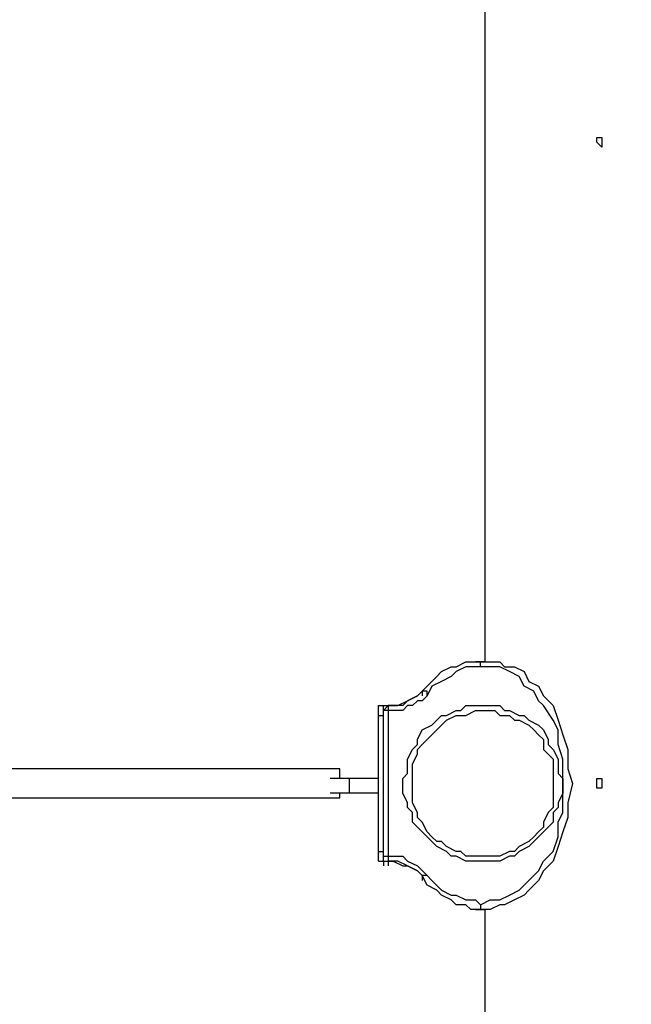
# Model space of a CAD drawing. Units: millimetres. Extents: x 512 to 8084, y 513 to 12534.
# Drawn here: x 3898 to 4218, y 5636 to 6151 of the extents above; entities that cross this region are included whole.
import ezdxf

# ---------------------------------------------------------------- set-up
doc = ezdxf.new("R2010")
doc.units = ezdxf.units.MM
doc.layers.add('Dimensions', color=7, linetype='Continuous')
doc.layers.add('Warstwa 1', color=7, linetype='Continuous')
doc.styles.get("Standard").update_dxf_attribs({"font": 'arial.ttf'})
doc.dimstyles.new('Leikkiset keinu', dxfattribs={"dimtxt": 150, "dimasz": 2.5, "dimexe": 0.06, "dimexo": 0.625, "dimtad": 0, "dimtih": 1, "dimtoh": 1, "dimdec": 0, "dimtxsty": 'Standard', "dimcen": 2.5, "dimadec": 0, "dimazin": 0, "dimtfac": 1, "dimtmove": 0, "dimatfit": 3, "dimfxl": 1, "dimarcsym": 0})

# ---------------------------------------------------------------- blocks, each defined once
blk = doc.blocks.new('*D2')
at = {"layer": 'Defpoints', "color": 0}
for p in [(4007.28, 10859.95), (4470.9, 512.92), (7799.67, 512.92)]:
    blk.add_point(p, dxfattribs=at)
at = {"layer": 'Dimensions', "color": 0, "lineweight": -2}
for p, q in [((4007.91, 10859.95), (7799.73, 10859.95)), ((7799.67, 10857.45), (7799.67, 5763.64)), ((7799.67, 515.42), (7799.67, 5609.24)), ((4471.53, 512.92), (7799.73, 512.92))]:
    blk.add_line(p, q, dxfattribs=at)
at = {"layer": 'Dimensions', "color": 0}
for points in [[(7800.09, 10857.45), (7799.25, 10857.45), (7799.67, 10859.95)], [(7799.25, 515.42), (7800.09, 515.42), (7799.67, 512.92)]]:
    blk.add_solid(points, dxfattribs=at)
at = {"layer": 'Dimensions', "color": 0, "insert": (7799.67, 5686.44), "char_height": 150, "attachment_point": 5}
blk.add_mtext('10347', dxfattribs=at)
blk = doc.blocks.new('*D4')
at = {"layer": 'Defpoints', "color": 0}
for p in [(4007.28, 8860.66), (4560.17, 2011.76), (7057.43, 2011.76)]:
    blk.add_point(p, dxfattribs=at)
at = {"layer": 'Dimensions', "color": 0, "lineweight": -2}
for p, q in [((4007.91, 8860.66), (7057.49, 8860.66)), ((7057.43, 8858.16), (7057.43, 5513.41)), ((7057.43, 2014.26), (7057.43, 5359.01)), ((4560.79, 2011.76), (7057.49, 2011.76))]:
    blk.add_line(p, q, dxfattribs=at)
at = {"layer": 'Dimensions', "color": 0}
for points in [[(7057.84, 8858.16), (7057.01, 8858.16), (7057.43, 8860.66)], [(7057.01, 2014.26), (7057.84, 2014.26), (7057.43, 2011.76)]]:
    blk.add_solid(points, dxfattribs=at)
at = {"layer": 'Dimensions', "color": 0, "insert": (7057.43, 5436.21), "char_height": 150, "attachment_point": 5}
blk.add_mtext('6849', dxfattribs=at)

msp = doc.modelspace()

# ---------------------------------------------------------------- linework, layer by layer
at = {"layer": 'Warstwa 1', "linetype": 'ByBlock', "lineweight": -2}
for points in [[(4141.92, 5814.73), (4141.92, 5814.73), (4141.92, 6485.39), (4141.92, 6485.39)], [(4141.92, 5814.73), (4141.92, 5814.73), (4136.84, 5814.73), (4136.84, 5814.73)], [(4108.9, 5799.49), (4108.9, 5799.49), (4108.9, 5796.94), (4108.9, 5796.94)], [(4086.03, 5791.86), (4086.03, 5791.86), (4088.57, 5791.86), (4088.57, 5791.86)], [(4088.57, 5791.86), (4088.57, 5791.86), (4091.12, 5791.86), (4091.12, 5791.86)], [(4088.57, 5789.32), (4088.57, 5789.32), (4088.57, 5791.86), (4088.57, 5791.86)], [(4088.57, 5791.86), (4088.57, 5791.86), (4091.12, 5791.86), (4091.12, 5791.86)], [(4091.12, 5791.86), (4091.12, 5791.86), (4091.12, 5789.32), (4091.12, 5789.32)], [(4091.12, 5791.86), (4091.12, 5791.86), (4091.12, 5791.86), (4091.12, 5791.86)], [(4091.12, 5791.86), (4091.12, 5791.86), (4091.12, 5791.86), (4091.12, 5791.86)], [(4091.12, 5791.86), (4091.12, 5791.86), (4091.12, 5789.32), (4091.12, 5789.32)], [(4086.03, 5786.78), (4086.03, 5786.78), (4088.57, 5786.78), (4088.57, 5786.78)], [(4086.03, 5715.65), (4086.03, 5715.65), (4086.03, 5786.78), (4086.03, 5786.78)], [(4091.12, 5789.32), (4091.12, 5789.32), (4088.57, 5789.32), (4088.57, 5789.32)], [(4088.57, 5789.32), (4088.57, 5789.32), (4088.57, 5789.32), (4088.57, 5789.32)], [(4088.57, 5715.65), (4088.57, 5715.65), (4088.57, 5786.78), (4088.57, 5786.78)], [(4091.12, 5789.32), (4091.12, 5789.32), (4091.12, 5713.11), (4091.12, 5713.11)], [(4065.71, 5758.84), (4065.71, 5758.84), (3809.13, 5758.84), (3809.13, 5758.84)], [(4070.79, 5753.76), (4070.79, 5753.76), (4060.63, 5753.76), (4060.63, 5753.76)], [(4070.79, 5746.14), (4070.79, 5746.14), (4070.79, 5753.76), (4070.79, 5753.76)], [(4086.03, 5753.76), (4086.03, 5753.76), (4070.79, 5753.76), (4070.79, 5753.76)], [(3809.13, 5743.59), (3809.13, 5743.59), (4065.71, 5743.59), (4065.71, 5743.59)], [(4070.79, 5746.14), (4070.79, 5746.14), (4060.63, 5746.14), (4060.63, 5746.14)], [(4086.03, 5746.14), (4086.03, 5746.14), (4070.79, 5746.14), (4070.79, 5746.14)], [(4086.03, 5715.65), (4086.03, 5715.65), (4088.57, 5715.65), (4088.57, 5715.65)], [(4088.57, 5713.11), (4088.57, 5713.11), (4091.12, 5713.11), (4091.12, 5713.11)], [(4086.03, 5710.57), (4086.03, 5710.57), (4088.57, 5710.57), (4088.57, 5710.57)], [(4088.57, 5710.57), (4088.57, 5710.57), (4091.12, 5710.57), (4091.12, 5710.57)], [(4088.57, 5710.57), (4088.57, 5710.57), (4091.12, 5710.57), (4091.12, 5710.57)], [(4088.57, 5710.57), (4088.57, 5710.57), (4088.57, 5708.03), (4088.57, 5708.03)], [(4088.57, 5710.57), (4088.57, 5710.57), (4091.12, 5710.57), (4091.12, 5710.57)], [(4091.12, 5710.57), (4091.12, 5710.57), (4091.12, 5710.57), (4091.12, 5710.57)], [(4091.12, 5710.57), (4091.12, 5710.57), (4091.12, 5708.03), (4091.12, 5708.03)], [(4091.12, 5710.57), (4091.12, 5710.57), (4091.12, 5710.57), (4091.12, 5710.57)], [(4091.12, 5710.57), (4091.12, 5710.57), (4091.12, 5708.03), (4091.12, 5708.03)], [(4108.9, 5702.95), (4108.9, 5702.95), (4108.9, 5700.41), (4108.9, 5700.41)], [(4111.43, 5702.95), (4111.43, 5702.95), (4108.9, 5702.95), (4108.9, 5702.95)], [(4136.84, 5685.17), (4136.84, 5685.17), (4141.92, 5685.17), (4141.92, 5685.17)], [(4141.92, 5017.04), (4141.92, 5017.04), (4141.92, 5685.17), (4141.92, 5685.17)]]:
    msp.add_open_spline(points, degree=3, dxfattribs=at)
for points, knots in [([(4202.89, 6089.09), (4202.89, 6089.09), (4200.35, 6089.09), (4200.35, 6089.09), (4200.35, 6089.09), (4200.35, 6089.09), (4200.35, 6086.55), (4200.35, 6086.55), (4200.35, 6086.55), (4200.35, 6086.55), (4200.35, 6086.55), (4200.35, 6086.55), (4200.35, 6086.55), (4200.35, 6086.55), (4202.89, 6084.01), (4202.89, 6084.01), (4202.89, 6084.01), (4202.89, 6084.01), (4202.89, 6086.55), (4202.89, 6086.55), (4202.89, 6086.55), (4202.89, 6086.55), (4202.89, 6089.09), (4202.89, 6089.09), (4202.89, 6089.09), (4202.89, 6089.09), (4202.89, 6089.09), (4202.89, 6089.09)], [0, 0, 0, 0, 0.125, 0.125, 0.125, 0.125, 0.25, 0.25, 0.25, 0.25, 0.375, 0.375, 0.375, 0.375, 0.5, 0.5, 0.5, 0.5, 0.625, 0.625, 0.625, 0.625, 0.75, 0.75, 0.75, 0.75, 1, 1, 1, 1]), ([(4108.9, 5799.49), (4108.9, 5799.49), (4111.43, 5802.02), (4111.43, 5802.02), (4111.43, 5802.02), (4111.43, 5802.02), (4116.52, 5807.11), (4116.52, 5807.11), (4116.52, 5807.11), (4116.52, 5807.11), (4119.06, 5809.65), (4119.06, 5809.65), (4119.06, 5809.65), (4119.06, 5809.65), (4124.14, 5812.18), (4124.14, 5812.18), (4124.14, 5812.18), (4124.14, 5812.18), (4126.68, 5812.18), (4126.68, 5812.18), (4126.68, 5812.18), (4126.68, 5812.18), (4131.76, 5814.73), (4131.76, 5814.73), (4131.76, 5814.73), (4131.76, 5814.73), (4139.38, 5814.73), (4139.38, 5814.73)], [0, 0, 0, 0, 0.125, 0.125, 0.125, 0.125, 0.25, 0.25, 0.25, 0.25, 0.375, 0.375, 0.375, 0.375, 0.5, 0.5, 0.5, 0.5, 0.625, 0.625, 0.625, 0.625, 0.75, 0.75, 0.75, 0.75, 1, 1, 1, 1]), ([(4139.38, 5812.18), (4139.38, 5812.18), (4131.76, 5812.18), (4131.76, 5812.18), (4131.76, 5812.18), (4131.76, 5812.18), (4126.68, 5809.65), (4126.68, 5809.65), (4126.68, 5809.65), (4126.68, 5809.65), (4124.14, 5807.11), (4124.14, 5807.11), (4124.14, 5807.11), (4124.14, 5807.11), (4119.06, 5804.56), (4119.06, 5804.56), (4119.06, 5804.56), (4119.06, 5804.56), (4113.98, 5802.02), (4113.98, 5802.02), (4113.98, 5802.02), (4113.98, 5802.02), (4111.43, 5796.94), (4111.43, 5796.94)], [0, 0, 0, 0, 0.142857, 0.142857, 0.142857, 0.142857, 0.285714, 0.285714, 0.285714, 0.285714, 0.428571, 0.428571, 0.428571, 0.428571, 0.571429, 0.571429, 0.571429, 0.571429, 0.714286, 0.714286, 0.714286, 0.714286, 1, 1, 1, 1]), ([(4139.38, 5812.18), (4139.38, 5812.18), (4139.38, 5814.73), (4139.38, 5814.73), (4139.38, 5814.73), (4139.38, 5814.73), (4139.38, 5814.73), (4139.38, 5814.73)], [0, 0, 0, 0, 0.333333, 0.333333, 0.333333, 0.333333, 1, 1, 1, 1]), ([(4139.38, 5814.73), (4139.38, 5814.73), (4149.54, 5814.73), (4149.54, 5814.73), (4149.54, 5814.73), (4149.54, 5814.73), (4152.08, 5812.18), (4152.08, 5812.18), (4152.08, 5812.18), (4152.08, 5812.18), (4157.16, 5812.18), (4157.16, 5812.18), (4157.16, 5812.18), (4157.16, 5812.18), (4162.24, 5809.65), (4162.24, 5809.65), (4162.24, 5809.65), (4162.24, 5809.65), (4164.78, 5804.56), (4164.78, 5804.56), (4164.78, 5804.56), (4164.78, 5804.56), (4169.87, 5802.02), (4169.87, 5802.02), (4169.87, 5802.02), (4169.87, 5802.02), (4172.4, 5796.94), (4172.4, 5796.94), (4172.4, 5796.94), (4172.4, 5796.94), (4177.49, 5791.86), (4177.49, 5791.86), (4177.49, 5791.86), (4177.49, 5791.86), (4180.03, 5784.24), (4180.03, 5784.24), (4180.03, 5784.24), (4180.03, 5784.24), (4182.57, 5776.62), (4182.57, 5776.62), (4182.57, 5776.62), (4182.57, 5776.62), (4185.11, 5769), (4185.11, 5769), (4185.11, 5769), (4185.11, 5769), (4185.11, 5758.84), (4185.11, 5758.84), (4185.11, 5758.84), (4185.11, 5758.84), (4187.65, 5751.21), (4187.65, 5751.21), (4187.65, 5751.21), (4187.65, 5751.21), (4185.11, 5741.05), (4185.11, 5741.05), (4185.11, 5741.05), (4185.11, 5741.05), (4185.11, 5733.43), (4185.11, 5733.43), (4185.11, 5733.43), (4185.11, 5733.43), (4182.57, 5725.81), (4182.57, 5725.81), (4182.57, 5725.81), (4182.57, 5725.81), (4180.03, 5718.19), (4180.03, 5718.19), (4180.03, 5718.19), (4180.03, 5718.19), (4177.49, 5710.57), (4177.49, 5710.57), (4177.49, 5710.57), (4177.49, 5710.57), (4172.4, 5705.49), (4172.4, 5705.49), (4172.4, 5705.49), (4172.4, 5705.49), (4169.87, 5700.41), (4169.87, 5700.41), (4169.87, 5700.41), (4169.87, 5700.41), (4164.78, 5695.33), (4164.78, 5695.33), (4164.78, 5695.33), (4164.78, 5695.33), (4162.24, 5692.79), (4162.24, 5692.79), (4162.24, 5692.79), (4162.24, 5692.79), (4157.16, 5690.24), (4157.16, 5690.24), (4157.16, 5690.24), (4157.16, 5690.24), (4152.08, 5687.71), (4152.08, 5687.71), (4152.08, 5687.71), (4152.08, 5687.71), (4149.54, 5687.71), (4149.54, 5687.71), (4149.54, 5687.71), (4149.54, 5687.71), (4144.46, 5685.17), (4144.46, 5685.17), (4144.46, 5685.17), (4144.46, 5685.17), (4139.38, 5685.17), (4139.38, 5685.17)], [0, 0, 0, 0, 0.035714, 0.035714, 0.035714, 0.035714, 0.071429, 0.071429, 0.071429, 0.071429, 0.107143, 0.107143, 0.107143, 0.107143, 0.142857, 0.142857, 0.142857, 0.142857, 0.178571, 0.178571, 0.178571, 0.178571, 0.214286, 0.214286, 0.214286, 0.214286, 0.25, 0.25, 0.25, 0.25, 0.285714, 0.285714, 0.285714, 0.285714, 0.321429, 0.321429, 0.321429, 0.321429, 0.357143, 0.357143, 0.357143, 0.357143, 0.392857, 0.392857, 0.392857, 0.392857, 0.428571, 0.428571, 0.428571, 0.428571, 0.464286, 0.464286, 0.464286, 0.464286, 0.5, 0.5, 0.5, 0.5, 0.535714, 0.535714, 0.535714, 0.535714, 0.571429, 0.571429, 0.571429, 0.571429, 0.607143, 0.607143, 0.607143, 0.607143, 0.642857, 0.642857, 0.642857, 0.642857, 0.678571, 0.678571, 0.678571, 0.678571, 0.714286, 0.714286, 0.714286, 0.714286, 0.75, 0.75, 0.75, 0.75, 0.785714, 0.785714, 0.785714, 0.785714, 0.821429, 0.821429, 0.821429, 0.821429, 0.857143, 0.857143, 0.857143, 0.857143, 0.892857, 0.892857, 0.892857, 0.892857, 0.928571, 0.928571, 0.928571, 0.928571, 1, 1, 1, 1]), ([(4139.38, 5687.71), (4139.38, 5687.71), (4144.46, 5690.24), (4144.46, 5690.24), (4144.46, 5690.24), (4144.46, 5690.24), (4149.54, 5690.24), (4149.54, 5690.24), (4149.54, 5690.24), (4149.54, 5690.24), (4154.62, 5692.79), (4154.62, 5692.79), (4154.62, 5692.79), (4154.62, 5692.79), (4159.71, 5695.33), (4159.71, 5695.33), (4159.71, 5695.33), (4159.71, 5695.33), (4162.24, 5697.87), (4162.24, 5697.87), (4162.24, 5697.87), (4162.24, 5697.87), (4167.33, 5702.95), (4167.33, 5702.95), (4167.33, 5702.95), (4167.33, 5702.95), (4169.87, 5705.49), (4169.87, 5705.49), (4169.87, 5705.49), (4169.87, 5705.49), (4172.4, 5710.57), (4172.4, 5710.57), (4172.4, 5710.57), (4172.4, 5710.57), (4177.49, 5715.65), (4177.49, 5715.65), (4177.49, 5715.65), (4177.49, 5715.65), (4180.03, 5723.27), (4180.03, 5723.27), (4180.03, 5723.27), (4180.03, 5723.27), (4180.03, 5730.9), (4180.03, 5730.9), (4180.03, 5730.9), (4180.03, 5730.9), (4182.57, 5735.97), (4182.57, 5735.97), (4182.57, 5735.97), (4182.57, 5735.97), (4182.57, 5763.92), (4182.57, 5763.92), (4182.57, 5763.92), (4182.57, 5763.92), (4180.03, 5771.54), (4180.03, 5771.54), (4180.03, 5771.54), (4180.03, 5771.54), (4180.03, 5779.16), (4180.03, 5779.16), (4180.03, 5779.16), (4180.03, 5779.16), (4177.49, 5784.24), (4177.49, 5784.24), (4177.49, 5784.24), (4177.49, 5784.24), (4172.4, 5791.86), (4172.4, 5791.86), (4172.4, 5791.86), (4172.4, 5791.86), (4169.87, 5794.4), (4169.87, 5794.4), (4169.87, 5794.4), (4169.87, 5794.4), (4167.33, 5799.49), (4167.33, 5799.49), (4167.33, 5799.49), (4167.33, 5799.49), (4162.24, 5802.02), (4162.24, 5802.02), (4162.24, 5802.02), (4162.24, 5802.02), (4159.71, 5807.11), (4159.71, 5807.11), (4159.71, 5807.11), (4159.71, 5807.11), (4154.62, 5809.65), (4154.62, 5809.65), (4154.62, 5809.65), (4154.62, 5809.65), (4149.54, 5812.18), (4149.54, 5812.18), (4149.54, 5812.18), (4149.54, 5812.18), (4139.38, 5812.18), (4139.38, 5812.18)], [0, 0, 0, 0, 0.04, 0.04, 0.04, 0.04, 0.08, 0.08, 0.08, 0.08, 0.12, 0.12, 0.12, 0.12, 0.16, 0.16, 0.16, 0.16, 0.2, 0.2, 0.2, 0.2, 0.24, 0.24, 0.24, 0.24, 0.28, 0.28, 0.28, 0.28, 0.32, 0.32, 0.32, 0.32, 0.36, 0.36, 0.36, 0.36, 0.4, 0.4, 0.4, 0.4, 0.44, 0.44, 0.44, 0.44, 0.48, 0.48, 0.48, 0.48, 0.52, 0.52, 0.52, 0.52, 0.56, 0.56, 0.56, 0.56, 0.6, 0.6, 0.6, 0.6, 0.64, 0.64, 0.64, 0.64, 0.68, 0.68, 0.68, 0.68, 0.72, 0.72, 0.72, 0.72, 0.76, 0.76, 0.76, 0.76, 0.8, 0.8, 0.8, 0.8, 0.84, 0.84, 0.84, 0.84, 0.88, 0.88, 0.88, 0.88, 0.92, 0.92, 0.92, 0.92, 1, 1, 1, 1]), ([(4091.12, 5791.86), (4091.12, 5791.86), (4096.19, 5791.86), (4096.19, 5791.86), (4096.19, 5791.86), (4096.19, 5791.86), (4101.28, 5794.4), (4101.28, 5794.4), (4101.28, 5794.4), (4101.28, 5794.4), (4106.36, 5796.94), (4106.36, 5796.94), (4106.36, 5796.94), (4106.36, 5796.94), (4108.9, 5799.49), (4108.9, 5799.49)], [0, 0, 0, 0, 0.2, 0.2, 0.2, 0.2, 0.4, 0.4, 0.4, 0.4, 0.6, 0.6, 0.6, 0.6, 1, 1, 1, 1]), ([(4108.9, 5799.49), (4108.9, 5799.49), (4106.36, 5796.94), (4106.36, 5796.94), (4106.36, 5796.94), (4106.36, 5796.94), (4101.28, 5794.4), (4101.28, 5794.4), (4101.28, 5794.4), (4101.28, 5794.4), (4098.74, 5791.86), (4098.74, 5791.86), (4098.74, 5791.86), (4098.74, 5791.86), (4091.12, 5791.86), (4091.12, 5791.86)], [0, 0, 0, 0, 0.2, 0.2, 0.2, 0.2, 0.4, 0.4, 0.4, 0.4, 0.6, 0.6, 0.6, 0.6, 1, 1, 1, 1]), ([(4111.43, 5796.94), (4111.43, 5796.94), (4108.9, 5794.4), (4108.9, 5794.4), (4108.9, 5794.4), (4108.9, 5794.4), (4106.36, 5794.4), (4106.36, 5794.4), (4106.36, 5794.4), (4106.36, 5794.4), (4103.81, 5791.86), (4103.81, 5791.86), (4103.81, 5791.86), (4103.81, 5791.86), (4101.28, 5791.86), (4101.28, 5791.86), (4101.28, 5791.86), (4101.28, 5791.86), (4098.74, 5789.32), (4098.74, 5789.32), (4098.74, 5789.32), (4098.74, 5789.32), (4091.12, 5789.32), (4091.12, 5789.32)], [0, 0, 0, 0, 0.142857, 0.142857, 0.142857, 0.142857, 0.285714, 0.285714, 0.285714, 0.285714, 0.428571, 0.428571, 0.428571, 0.428571, 0.571429, 0.571429, 0.571429, 0.571429, 0.714286, 0.714286, 0.714286, 0.714286, 1, 1, 1, 1]), ([(4111.43, 5796.94), (4111.43, 5796.94), (4111.43, 5799.49), (4111.43, 5799.49), (4111.43, 5799.49), (4111.43, 5799.49), (4108.9, 5799.49), (4108.9, 5799.49)], [0, 0, 0, 0, 0.333333, 0.333333, 0.333333, 0.333333, 1, 1, 1, 1]), ([(4086.03, 5786.78), (4086.03, 5786.78), (4086.03, 5789.32), (4086.03, 5789.32), (4086.03, 5789.32), (4086.03, 5789.32), (4086.03, 5791.86), (4086.03, 5791.86), (4086.03, 5791.86), (4086.03, 5791.86), (4086.03, 5791.86), (4086.03, 5791.86)], [0, 0, 0, 0, 0.25, 0.25, 0.25, 0.25, 0.5, 0.5, 0.5, 0.5, 1, 1, 1, 1]), ([(4088.57, 5789.32), (4088.57, 5789.32), (4088.57, 5789.32), (4088.57, 5789.32), (4088.57, 5789.32), (4088.57, 5789.32), (4091.12, 5791.86), (4091.12, 5791.86), (4091.12, 5791.86), (4091.12, 5791.86), (4091.12, 5791.86), (4091.12, 5791.86)], [0, 0, 0, 0, 0.25, 0.25, 0.25, 0.25, 0.5, 0.5, 0.5, 0.5, 1, 1, 1, 1]), ([(4091.12, 5791.86), (4091.12, 5791.86), (4091.12, 5789.32), (4091.12, 5789.32), (4091.12, 5789.32), (4091.12, 5789.32), (4091.12, 5789.32), (4091.12, 5789.32)], [0, 0, 0, 0, 0.333333, 0.333333, 0.333333, 0.333333, 1, 1, 1, 1]), ([(4141.92, 5791.86), (4141.92, 5791.86), (4131.76, 5791.86), (4131.76, 5791.86), (4131.76, 5791.86), (4131.76, 5791.86), (4129.22, 5789.32), (4129.22, 5789.32), (4129.22, 5789.32), (4129.22, 5789.32), (4126.68, 5789.32), (4126.68, 5789.32), (4126.68, 5789.32), (4126.68, 5789.32), (4121.6, 5786.78), (4121.6, 5786.78), (4121.6, 5786.78), (4121.6, 5786.78), (4119.06, 5786.78), (4119.06, 5786.78), (4119.06, 5786.78), (4119.06, 5786.78), (4116.52, 5784.24), (4116.52, 5784.24), (4116.52, 5784.24), (4116.52, 5784.24), (4113.98, 5781.7), (4113.98, 5781.7), (4113.98, 5781.7), (4113.98, 5781.7), (4108.9, 5779.16), (4108.9, 5779.16), (4108.9, 5779.16), (4108.9, 5779.16), (4106.36, 5774.08), (4106.36, 5774.08), (4106.36, 5774.08), (4106.36, 5774.08), (4106.36, 5771.54), (4106.36, 5771.54), (4106.36, 5771.54), (4106.36, 5771.54), (4103.81, 5769), (4103.81, 5769), (4103.81, 5769), (4103.81, 5769), (4101.28, 5763.92), (4101.28, 5763.92), (4101.28, 5763.92), (4101.28, 5763.92), (4101.28, 5756.3), (4101.28, 5756.3), (4101.28, 5756.3), (4101.28, 5756.3), (4098.74, 5753.76), (4098.74, 5753.76), (4098.74, 5753.76), (4098.74, 5753.76), (4098.74, 5746.14), (4098.74, 5746.14), (4098.74, 5746.14), (4098.74, 5746.14), (4101.28, 5741.05), (4101.28, 5741.05), (4101.28, 5741.05), (4101.28, 5741.05), (4101.28, 5738.52), (4101.28, 5738.52), (4101.28, 5738.52), (4101.28, 5738.52), (4103.81, 5735.97), (4103.81, 5735.97), (4103.81, 5735.97), (4103.81, 5735.97), (4103.81, 5730.9), (4103.81, 5730.9), (4103.81, 5730.9), (4103.81, 5730.9), (4106.36, 5728.35), (4106.36, 5728.35), (4106.36, 5728.35), (4106.36, 5728.35), (4108.9, 5725.81), (4108.9, 5725.81), (4108.9, 5725.81), (4108.9, 5725.81), (4111.43, 5723.27), (4111.43, 5723.27), (4111.43, 5723.27), (4111.43, 5723.27), (4113.98, 5720.73), (4113.98, 5720.73), (4113.98, 5720.73), (4113.98, 5720.73), (4116.52, 5718.19), (4116.52, 5718.19), (4116.52, 5718.19), (4116.52, 5718.19), (4121.6, 5715.65), (4121.6, 5715.65), (4121.6, 5715.65), (4121.6, 5715.65), (4124.14, 5713.11), (4124.14, 5713.11), (4124.14, 5713.11), (4124.14, 5713.11), (4126.68, 5713.11), (4126.68, 5713.11), (4126.68, 5713.11), (4126.68, 5713.11), (4131.76, 5710.57), (4131.76, 5710.57), (4131.76, 5710.57), (4131.76, 5710.57), (4149.54, 5710.57), (4149.54, 5710.57), (4149.54, 5710.57), (4149.54, 5710.57), (4154.62, 5713.11), (4154.62, 5713.11), (4154.62, 5713.11), (4154.62, 5713.11), (4157.16, 5713.11), (4157.16, 5713.11), (4157.16, 5713.11), (4157.16, 5713.11), (4159.71, 5715.65), (4159.71, 5715.65), (4159.71, 5715.65), (4159.71, 5715.65), (4164.78, 5718.19), (4164.78, 5718.19), (4164.78, 5718.19), (4164.78, 5718.19), (4167.33, 5720.73), (4167.33, 5720.73), (4167.33, 5720.73), (4167.33, 5720.73), (4169.87, 5723.27), (4169.87, 5723.27), (4169.87, 5723.27), (4169.87, 5723.27), (4172.4, 5725.81), (4172.4, 5725.81), (4172.4, 5725.81), (4172.4, 5725.81), (4174.95, 5728.35), (4174.95, 5728.35), (4174.95, 5728.35), (4174.95, 5728.35), (4177.49, 5730.9), (4177.49, 5730.9), (4177.49, 5730.9), (4177.49, 5730.9), (4177.49, 5735.97), (4177.49, 5735.97), (4177.49, 5735.97), (4177.49, 5735.97), (4180.03, 5738.52), (4180.03, 5738.52), (4180.03, 5738.52), (4180.03, 5738.52), (4180.03, 5741.05), (4180.03, 5741.05), (4180.03, 5741.05), (4180.03, 5741.05), (4182.57, 5746.14), (4182.57, 5746.14), (4182.57, 5746.14), (4182.57, 5746.14), (4182.57, 5753.76), (4182.57, 5753.76), (4182.57, 5753.76), (4182.57, 5753.76), (4180.03, 5756.3), (4180.03, 5756.3), (4180.03, 5756.3), (4180.03, 5756.3), (4180.03, 5763.92), (4180.03, 5763.92), (4180.03, 5763.92), (4180.03, 5763.92), (4177.49, 5769), (4177.49, 5769), (4177.49, 5769), (4177.49, 5769), (4174.95, 5771.54), (4174.95, 5771.54), (4174.95, 5771.54), (4174.95, 5771.54), (4174.95, 5774.08), (4174.95, 5774.08), (4174.95, 5774.08), (4174.95, 5774.08), (4172.4, 5779.16), (4172.4, 5779.16), (4172.4, 5779.16), (4172.4, 5779.16), (4169.87, 5781.7), (4169.87, 5781.7), (4169.87, 5781.7), (4169.87, 5781.7), (4164.78, 5784.24), (4164.78, 5784.24), (4164.78, 5784.24), (4164.78, 5784.24), (4162.24, 5786.78), (4162.24, 5786.78), (4162.24, 5786.78), (4162.24, 5786.78), (4159.71, 5786.78), (4159.71, 5786.78), (4159.71, 5786.78), (4159.71, 5786.78), (4154.62, 5789.32), (4154.62, 5789.32), (4154.62, 5789.32), (4154.62, 5789.32), (4152.08, 5789.32), (4152.08, 5789.32), (4152.08, 5789.32), (4152.08, 5789.32), (4149.54, 5791.86), (4149.54, 5791.86), (4149.54, 5791.86), (4149.54, 5791.86), (4141.92, 5791.86), (4141.92, 5791.86)], [0, 0, 0, 0, 0.017241, 0.017241, 0.017241, 0.017241, 0.034483, 0.034483, 0.034483, 0.034483, 0.051724, 0.051724, 0.051724, 0.051724, 0.068966, 0.068966, 0.068966, 0.068966, 0.086207, 0.086207, 0.086207, 0.086207, 0.103448, 0.103448, 0.103448, 0.103448, 0.12069, 0.12069, 0.12069, 0.12069, 0.137931, 0.137931, 0.137931, 0.137931, 0.155172, 0.155172, 0.155172, 0.155172, 0.172414, 0.172414, 0.172414, 0.172414, 0.189655, 0.189655, 0.189655, 0.189655, 0.206897, 0.206897, 0.206897, 0.206897, 0.224138, 0.224138, 0.224138, 0.224138, 0.241379, 0.241379, 0.241379, 0.241379, 0.258621, 0.258621, 0.258621, 0.258621, 0.275862, 0.275862, 0.275862, 0.275862, 0.293103, 0.293103, 0.293103, 0.293103, 0.310345, 0.310345, 0.310345, 0.310345, 0.327586, 0.327586, 0.327586, 0.327586, 0.344828, 0.344828, 0.344828, 0.344828, 0.362069, 0.362069, 0.362069, 0.362069, 0.37931, 0.37931, 0.37931, 0.37931, 0.396552, 0.396552, 0.396552, 0.396552, 0.413793, 0.413793, 0.413793, 0.413793, 0.431034, 0.431034, 0.431034, 0.431034, 0.448276, 0.448276, 0.448276, 0.448276, 0.465517, 0.465517, 0.465517, 0.465517, 0.482759, 0.482759, 0.482759, 0.482759, 0.5, 0.5, 0.5, 0.5, 0.517241, 0.517241, 0.517241, 0.517241, 0.534483, 0.534483, 0.534483, 0.534483, 0.551724, 0.551724, 0.551724, 0.551724, 0.568966, 0.568966, 0.568966, 0.568966, 0.586207, 0.586207, 0.586207, 0.586207, 0.603448, 0.603448, 0.603448, 0.603448, 0.62069, 0.62069, 0.62069, 0.62069, 0.637931, 0.637931, 0.637931, 0.637931, 0.655172, 0.655172, 0.655172, 0.655172, 0.672414, 0.672414, 0.672414, 0.672414, 0.689655, 0.689655, 0.689655, 0.689655, 0.706897, 0.706897, 0.706897, 0.706897, 0.724138, 0.724138, 0.724138, 0.724138, 0.741379, 0.741379, 0.741379, 0.741379, 0.758621, 0.758621, 0.758621, 0.758621, 0.775862, 0.775862, 0.775862, 0.775862, 0.793103, 0.793103, 0.793103, 0.793103, 0.810345, 0.810345, 0.810345, 0.810345, 0.827586, 0.827586, 0.827586, 0.827586, 0.844828, 0.844828, 0.844828, 0.844828, 0.862069, 0.862069, 0.862069, 0.862069, 0.87931, 0.87931, 0.87931, 0.87931, 0.896552, 0.896552, 0.896552, 0.896552, 0.913793, 0.913793, 0.913793, 0.913793, 0.931034, 0.931034, 0.931034, 0.931034, 0.948276, 0.948276, 0.948276, 0.948276, 0.965517, 0.965517, 0.965517, 0.965517, 1, 1, 1, 1]), ([(4088.57, 5786.78), (4088.57, 5786.78), (4088.57, 5789.32), (4088.57, 5789.32), (4088.57, 5789.32), (4088.57, 5789.32), (4088.57, 5789.32), (4088.57, 5789.32)], [0, 0, 0, 0, 0.333333, 0.333333, 0.333333, 0.333333, 1, 1, 1, 1]), ([(4103.81, 5751.21), (4103.81, 5751.21), (4103.81, 5741.05), (4103.81, 5741.05), (4103.81, 5741.05), (4103.81, 5741.05), (4106.36, 5735.97), (4106.36, 5735.97), (4106.36, 5735.97), (4106.36, 5735.97), (4106.36, 5733.43), (4106.36, 5733.43), (4106.36, 5733.43), (4106.36, 5733.43), (4108.9, 5730.9), (4108.9, 5730.9), (4108.9, 5730.9), (4108.9, 5730.9), (4111.43, 5725.81), (4111.43, 5725.81), (4111.43, 5725.81), (4111.43, 5725.81), (4113.98, 5723.27), (4113.98, 5723.27), (4113.98, 5723.27), (4113.98, 5723.27), (4116.52, 5720.73), (4116.52, 5720.73), (4116.52, 5720.73), (4116.52, 5720.73), (4119.06, 5720.73), (4119.06, 5720.73), (4119.06, 5720.73), (4119.06, 5720.73), (4121.6, 5718.19), (4121.6, 5718.19), (4121.6, 5718.19), (4121.6, 5718.19), (4126.68, 5715.65), (4126.68, 5715.65), (4126.68, 5715.65), (4126.68, 5715.65), (4129.22, 5715.65), (4129.22, 5715.65), (4129.22, 5715.65), (4129.22, 5715.65), (4131.76, 5713.11), (4131.76, 5713.11), (4131.76, 5713.11), (4131.76, 5713.11), (4149.54, 5713.11), (4149.54, 5713.11), (4149.54, 5713.11), (4149.54, 5713.11), (4154.62, 5715.65), (4154.62, 5715.65), (4154.62, 5715.65), (4154.62, 5715.65), (4157.16, 5715.65), (4157.16, 5715.65), (4157.16, 5715.65), (4157.16, 5715.65), (4159.71, 5718.19), (4159.71, 5718.19), (4159.71, 5718.19), (4159.71, 5718.19), (4164.78, 5720.73), (4164.78, 5720.73), (4164.78, 5720.73), (4164.78, 5720.73), (4167.33, 5723.27), (4167.33, 5723.27), (4167.33, 5723.27), (4167.33, 5723.27), (4169.87, 5725.81), (4169.87, 5725.81), (4169.87, 5725.81), (4169.87, 5725.81), (4172.4, 5728.35), (4172.4, 5728.35), (4172.4, 5728.35), (4172.4, 5728.35), (4172.4, 5730.9), (4172.4, 5730.9), (4172.4, 5730.9), (4172.4, 5730.9), (4174.95, 5735.97), (4174.95, 5735.97), (4174.95, 5735.97), (4174.95, 5735.97), (4177.49, 5738.52), (4177.49, 5738.52), (4177.49, 5738.52), (4177.49, 5738.52), (4177.49, 5763.92), (4177.49, 5763.92), (4177.49, 5763.92), (4177.49, 5763.92), (4174.95, 5766.46), (4174.95, 5766.46), (4174.95, 5766.46), (4174.95, 5766.46), (4172.4, 5769), (4172.4, 5769), (4172.4, 5769), (4172.4, 5769), (4172.4, 5774.08), (4172.4, 5774.08), (4172.4, 5774.08), (4172.4, 5774.08), (4169.87, 5776.62), (4169.87, 5776.62), (4169.87, 5776.62), (4169.87, 5776.62), (4167.33, 5779.16), (4167.33, 5779.16), (4167.33, 5779.16), (4167.33, 5779.16), (4164.78, 5781.7), (4164.78, 5781.7), (4164.78, 5781.7), (4164.78, 5781.7), (4159.71, 5784.24), (4159.71, 5784.24), (4159.71, 5784.24), (4159.71, 5784.24), (4157.16, 5784.24), (4157.16, 5784.24), (4157.16, 5784.24), (4157.16, 5784.24), (4154.62, 5786.78), (4154.62, 5786.78), (4154.62, 5786.78), (4154.62, 5786.78), (4149.54, 5786.78), (4149.54, 5786.78), (4149.54, 5786.78), (4149.54, 5786.78), (4147, 5789.32), (4147, 5789.32), (4147, 5789.32), (4147, 5789.32), (4136.84, 5789.32), (4136.84, 5789.32), (4136.84, 5789.32), (4136.84, 5789.32), (4131.76, 5786.78), (4131.76, 5786.78), (4131.76, 5786.78), (4131.76, 5786.78), (4126.68, 5786.78), (4126.68, 5786.78), (4126.68, 5786.78), (4126.68, 5786.78), (4121.6, 5784.24), (4121.6, 5784.24), (4121.6, 5784.24), (4121.6, 5784.24), (4119.06, 5781.7), (4119.06, 5781.7), (4119.06, 5781.7), (4119.06, 5781.7), (4116.52, 5779.16), (4116.52, 5779.16), (4116.52, 5779.16), (4116.52, 5779.16), (4113.98, 5776.62), (4113.98, 5776.62), (4113.98, 5776.62), (4113.98, 5776.62), (4111.43, 5774.08), (4111.43, 5774.08), (4111.43, 5774.08), (4111.43, 5774.08), (4108.9, 5771.54), (4108.9, 5771.54), (4108.9, 5771.54), (4108.9, 5771.54), (4106.36, 5769), (4106.36, 5769), (4106.36, 5769), (4106.36, 5769), (4106.36, 5766.46), (4106.36, 5766.46), (4106.36, 5766.46), (4106.36, 5766.46), (4103.81, 5761.38), (4103.81, 5761.38), (4103.81, 5761.38), (4103.81, 5761.38), (4103.81, 5751.21), (4103.81, 5751.21)], [0, 0, 0, 0, 0.020408, 0.020408, 0.020408, 0.020408, 0.040816, 0.040816, 0.040816, 0.040816, 0.061224, 0.061224, 0.061224, 0.061224, 0.081633, 0.081633, 0.081633, 0.081633, 0.102041, 0.102041, 0.102041, 0.102041, 0.122449, 0.122449, 0.122449, 0.122449, 0.142857, 0.142857, 0.142857, 0.142857, 0.163265, 0.163265, 0.163265, 0.163265, 0.183673, 0.183673, 0.183673, 0.183673, 0.204082, 0.204082, 0.204082, 0.204082, 0.22449, 0.22449, 0.22449, 0.22449, 0.244898, 0.244898, 0.244898, 0.244898, 0.265306, 0.265306, 0.265306, 0.265306, 0.285714, 0.285714, 0.285714, 0.285714, 0.306122, 0.306122, 0.306122, 0.306122, 0.326531, 0.326531, 0.326531, 0.326531, 0.346939, 0.346939, 0.346939, 0.346939, 0.367347, 0.367347, 0.367347, 0.367347, 0.387755, 0.387755, 0.387755, 0.387755, 0.408163, 0.408163, 0.408163, 0.408163, 0.428571, 0.428571, 0.428571, 0.428571, 0.44898, 0.44898, 0.44898, 0.44898, 0.469388, 0.469388, 0.469388, 0.469388, 0.489796, 0.489796, 0.489796, 0.489796, 0.510204, 0.510204, 0.510204, 0.510204, 0.530612, 0.530612, 0.530612, 0.530612, 0.55102, 0.55102, 0.55102, 0.55102, 0.571429, 0.571429, 0.571429, 0.571429, 0.591837, 0.591837, 0.591837, 0.591837, 0.612245, 0.612245, 0.612245, 0.612245, 0.632653, 0.632653, 0.632653, 0.632653, 0.653061, 0.653061, 0.653061, 0.653061, 0.673469, 0.673469, 0.673469, 0.673469, 0.693878, 0.693878, 0.693878, 0.693878, 0.714286, 0.714286, 0.714286, 0.714286, 0.734694, 0.734694, 0.734694, 0.734694, 0.755102, 0.755102, 0.755102, 0.755102, 0.77551, 0.77551, 0.77551, 0.77551, 0.795918, 0.795918, 0.795918, 0.795918, 0.816327, 0.816327, 0.816327, 0.816327, 0.836735, 0.836735, 0.836735, 0.836735, 0.857143, 0.857143, 0.857143, 0.857143, 0.877551, 0.877551, 0.877551, 0.877551, 0.897959, 0.897959, 0.897959, 0.897959, 0.918367, 0.918367, 0.918367, 0.918367, 0.938776, 0.938776, 0.938776, 0.938776, 0.959184, 0.959184, 0.959184, 0.959184, 1, 1, 1, 1]), ([(4103.81, 5751.21), (4103.81, 5751.21), (4103.81, 5741.05), (4103.81, 5741.05), (4103.81, 5741.05), (4103.81, 5741.05), (4106.36, 5735.97), (4106.36, 5735.97), (4106.36, 5735.97), (4106.36, 5735.97), (4106.36, 5733.43), (4106.36, 5733.43), (4106.36, 5733.43), (4106.36, 5733.43), (4108.9, 5730.9), (4108.9, 5730.9), (4108.9, 5730.9), (4108.9, 5730.9), (4111.43, 5725.81), (4111.43, 5725.81), (4111.43, 5725.81), (4111.43, 5725.81), (4113.98, 5723.27), (4113.98, 5723.27), (4113.98, 5723.27), (4113.98, 5723.27), (4116.52, 5720.73), (4116.52, 5720.73), (4116.52, 5720.73), (4116.52, 5720.73), (4119.06, 5720.73), (4119.06, 5720.73), (4119.06, 5720.73), (4119.06, 5720.73), (4121.6, 5718.19), (4121.6, 5718.19), (4121.6, 5718.19), (4121.6, 5718.19), (4126.68, 5715.65), (4126.68, 5715.65), (4126.68, 5715.65), (4126.68, 5715.65), (4129.22, 5715.65), (4129.22, 5715.65), (4129.22, 5715.65), (4129.22, 5715.65), (4131.76, 5713.11), (4131.76, 5713.11), (4131.76, 5713.11), (4131.76, 5713.11), (4149.54, 5713.11), (4149.54, 5713.11), (4149.54, 5713.11), (4149.54, 5713.11), (4154.62, 5715.65), (4154.62, 5715.65), (4154.62, 5715.65), (4154.62, 5715.65), (4157.16, 5715.65), (4157.16, 5715.65), (4157.16, 5715.65), (4157.16, 5715.65), (4159.71, 5718.19), (4159.71, 5718.19), (4159.71, 5718.19), (4159.71, 5718.19), (4164.78, 5720.73), (4164.78, 5720.73), (4164.78, 5720.73), (4164.78, 5720.73), (4167.33, 5723.27), (4167.33, 5723.27), (4167.33, 5723.27), (4167.33, 5723.27), (4169.87, 5725.81), (4169.87, 5725.81), (4169.87, 5725.81), (4169.87, 5725.81), (4172.4, 5728.35), (4172.4, 5728.35), (4172.4, 5728.35), (4172.4, 5728.35), (4172.4, 5730.9), (4172.4, 5730.9), (4172.4, 5730.9), (4172.4, 5730.9), (4174.95, 5735.97), (4174.95, 5735.97), (4174.95, 5735.97), (4174.95, 5735.97), (4177.49, 5738.52), (4177.49, 5738.52), (4177.49, 5738.52), (4177.49, 5738.52), (4177.49, 5763.92), (4177.49, 5763.92), (4177.49, 5763.92), (4177.49, 5763.92), (4174.95, 5766.46), (4174.95, 5766.46), (4174.95, 5766.46), (4174.95, 5766.46), (4172.4, 5769), (4172.4, 5769), (4172.4, 5769), (4172.4, 5769), (4172.4, 5774.08), (4172.4, 5774.08), (4172.4, 5774.08), (4172.4, 5774.08), (4169.87, 5776.62), (4169.87, 5776.62), (4169.87, 5776.62), (4169.87, 5776.62), (4167.33, 5779.16), (4167.33, 5779.16), (4167.33, 5779.16), (4167.33, 5779.16), (4164.78, 5781.7), (4164.78, 5781.7), (4164.78, 5781.7), (4164.78, 5781.7), (4159.71, 5784.24), (4159.71, 5784.24), (4159.71, 5784.24), (4159.71, 5784.24), (4157.16, 5784.24), (4157.16, 5784.24), (4157.16, 5784.24), (4157.16, 5784.24), (4154.62, 5786.78), (4154.62, 5786.78), (4154.62, 5786.78), (4154.62, 5786.78), (4149.54, 5786.78), (4149.54, 5786.78), (4149.54, 5786.78), (4149.54, 5786.78), (4147, 5789.32), (4147, 5789.32), (4147, 5789.32), (4147, 5789.32), (4136.84, 5789.32), (4136.84, 5789.32), (4136.84, 5789.32), (4136.84, 5789.32), (4131.76, 5786.78), (4131.76, 5786.78), (4131.76, 5786.78), (4131.76, 5786.78), (4126.68, 5786.78), (4126.68, 5786.78), (4126.68, 5786.78), (4126.68, 5786.78), (4121.6, 5784.24), (4121.6, 5784.24), (4121.6, 5784.24), (4121.6, 5784.24), (4119.06, 5781.7), (4119.06, 5781.7), (4119.06, 5781.7), (4119.06, 5781.7), (4116.52, 5779.16), (4116.52, 5779.16), (4116.52, 5779.16), (4116.52, 5779.16), (4113.98, 5776.62), (4113.98, 5776.62), (4113.98, 5776.62), (4113.98, 5776.62), (4111.43, 5774.08), (4111.43, 5774.08), (4111.43, 5774.08), (4111.43, 5774.08), (4108.9, 5771.54), (4108.9, 5771.54), (4108.9, 5771.54), (4108.9, 5771.54), (4106.36, 5769), (4106.36, 5769), (4106.36, 5769), (4106.36, 5769), (4106.36, 5766.46), (4106.36, 5766.46), (4106.36, 5766.46), (4106.36, 5766.46), (4103.81, 5761.38), (4103.81, 5761.38), (4103.81, 5761.38), (4103.81, 5761.38), (4103.81, 5751.21), (4103.81, 5751.21)], [0, 0, 0, 0, 0.020408, 0.020408, 0.020408, 0.020408, 0.040816, 0.040816, 0.040816, 0.040816, 0.061224, 0.061224, 0.061224, 0.061224, 0.081633, 0.081633, 0.081633, 0.081633, 0.102041, 0.102041, 0.102041, 0.102041, 0.122449, 0.122449, 0.122449, 0.122449, 0.142857, 0.142857, 0.142857, 0.142857, 0.163265, 0.163265, 0.163265, 0.163265, 0.183673, 0.183673, 0.183673, 0.183673, 0.204082, 0.204082, 0.204082, 0.204082, 0.22449, 0.22449, 0.22449, 0.22449, 0.244898, 0.244898, 0.244898, 0.244898, 0.265306, 0.265306, 0.265306, 0.265306, 0.285714, 0.285714, 0.285714, 0.285714, 0.306122, 0.306122, 0.306122, 0.306122, 0.326531, 0.326531, 0.326531, 0.326531, 0.346939, 0.346939, 0.346939, 0.346939, 0.367347, 0.367347, 0.367347, 0.367347, 0.387755, 0.387755, 0.387755, 0.387755, 0.408163, 0.408163, 0.408163, 0.408163, 0.428571, 0.428571, 0.428571, 0.428571, 0.44898, 0.44898, 0.44898, 0.44898, 0.469388, 0.469388, 0.469388, 0.469388, 0.489796, 0.489796, 0.489796, 0.489796, 0.510204, 0.510204, 0.510204, 0.510204, 0.530612, 0.530612, 0.530612, 0.530612, 0.55102, 0.55102, 0.55102, 0.55102, 0.571429, 0.571429, 0.571429, 0.571429, 0.591837, 0.591837, 0.591837, 0.591837, 0.612245, 0.612245, 0.612245, 0.612245, 0.632653, 0.632653, 0.632653, 0.632653, 0.653061, 0.653061, 0.653061, 0.653061, 0.673469, 0.673469, 0.673469, 0.673469, 0.693878, 0.693878, 0.693878, 0.693878, 0.714286, 0.714286, 0.714286, 0.714286, 0.734694, 0.734694, 0.734694, 0.734694, 0.755102, 0.755102, 0.755102, 0.755102, 0.77551, 0.77551, 0.77551, 0.77551, 0.795918, 0.795918, 0.795918, 0.795918, 0.816327, 0.816327, 0.816327, 0.816327, 0.836735, 0.836735, 0.836735, 0.836735, 0.857143, 0.857143, 0.857143, 0.857143, 0.877551, 0.877551, 0.877551, 0.877551, 0.897959, 0.897959, 0.897959, 0.897959, 0.918367, 0.918367, 0.918367, 0.918367, 0.938776, 0.938776, 0.938776, 0.938776, 0.959184, 0.959184, 0.959184, 0.959184, 1, 1, 1, 1]), ([(4065.71, 5753.76), (4065.71, 5753.76), (4065.71, 5756.3), (4065.71, 5756.3), (4065.71, 5756.3), (4065.71, 5756.3), (4065.71, 5758.84), (4065.71, 5758.84), (4065.71, 5758.84), (4065.71, 5758.84), (4065.71, 5758.84), (4065.71, 5758.84)], [0, 0, 0, 0, 0.25, 0.25, 0.25, 0.25, 0.5, 0.5, 0.5, 0.5, 1, 1, 1, 1]), ([(4202.89, 5753.76), (4202.89, 5753.76), (4200.35, 5753.76), (4200.35, 5753.76), (4200.35, 5753.76), (4200.35, 5753.76), (4200.35, 5751.21), (4200.35, 5751.21), (4200.35, 5751.21), (4200.35, 5751.21), (4200.35, 5748.68), (4200.35, 5748.68), (4200.35, 5748.68), (4200.35, 5748.68), (4202.89, 5748.68), (4202.89, 5748.68), (4202.89, 5748.68), (4202.89, 5748.68), (4202.89, 5751.21), (4202.89, 5751.21), (4202.89, 5751.21), (4202.89, 5751.21), (4202.89, 5753.76), (4202.89, 5753.76), (4202.89, 5753.76), (4202.89, 5753.76), (4202.89, 5753.76), (4202.89, 5753.76)], [0, 0, 0, 0, 0.125, 0.125, 0.125, 0.125, 0.25, 0.25, 0.25, 0.25, 0.375, 0.375, 0.375, 0.375, 0.5, 0.5, 0.5, 0.5, 0.625, 0.625, 0.625, 0.625, 0.75, 0.75, 0.75, 0.75, 1, 1, 1, 1]), ([(4065.71, 5743.59), (4065.71, 5743.59), (4065.71, 5746.14), (4065.71, 5746.14), (4065.71, 5746.14), (4065.71, 5746.14), (4065.71, 5746.14), (4065.71, 5746.14)], [0, 0, 0, 0, 0.333333, 0.333333, 0.333333, 0.333333, 1, 1, 1, 1]), ([(4086.03, 5710.57), (4086.03, 5710.57), (4086.03, 5713.11), (4086.03, 5713.11), (4086.03, 5713.11), (4086.03, 5713.11), (4086.03, 5715.65), (4086.03, 5715.65), (4086.03, 5715.65), (4086.03, 5715.65), (4086.03, 5715.65), (4086.03, 5715.65)], [0, 0, 0, 0, 0.25, 0.25, 0.25, 0.25, 0.5, 0.5, 0.5, 0.5, 1, 1, 1, 1]), ([(4088.57, 5710.57), (4088.57, 5710.57), (4088.57, 5713.11), (4088.57, 5713.11), (4088.57, 5713.11), (4088.57, 5713.11), (4088.57, 5715.65), (4088.57, 5715.65), (4088.57, 5715.65), (4088.57, 5715.65), (4088.57, 5715.65), (4088.57, 5715.65)], [0, 0, 0, 0, 0.25, 0.25, 0.25, 0.25, 0.5, 0.5, 0.5, 0.5, 1, 1, 1, 1]), ([(4088.57, 5710.57), (4088.57, 5710.57), (4088.57, 5713.11), (4088.57, 5713.11), (4088.57, 5713.11), (4088.57, 5713.11), (4088.57, 5713.11), (4088.57, 5713.11)], [0, 0, 0, 0, 0.333333, 0.333333, 0.333333, 0.333333, 1, 1, 1, 1]), ([(4091.12, 5713.11), (4091.12, 5713.11), (4098.74, 5713.11), (4098.74, 5713.11), (4098.74, 5713.11), (4098.74, 5713.11), (4101.28, 5710.57), (4101.28, 5710.57), (4101.28, 5710.57), (4101.28, 5710.57), (4106.36, 5708.03), (4106.36, 5708.03), (4106.36, 5708.03), (4106.36, 5708.03), (4111.43, 5702.95), (4111.43, 5702.95)], [0, 0, 0, 0, 0.2, 0.2, 0.2, 0.2, 0.4, 0.4, 0.4, 0.4, 0.6, 0.6, 0.6, 0.6, 1, 1, 1, 1]), ([(4091.12, 5713.11), (4091.12, 5713.11), (4091.12, 5710.57), (4091.12, 5710.57), (4091.12, 5710.57), (4091.12, 5710.57), (4091.12, 5710.57), (4091.12, 5710.57)], [0, 0, 0, 0, 0.333333, 0.333333, 0.333333, 0.333333, 1, 1, 1, 1]), ([(4091.12, 5710.57), (4091.12, 5710.57), (4093.65, 5710.57), (4093.65, 5710.57), (4093.65, 5710.57), (4093.65, 5710.57), (4098.74, 5708.03), (4098.74, 5708.03), (4098.74, 5708.03), (4098.74, 5708.03), (4101.28, 5708.03), (4101.28, 5708.03), (4101.28, 5708.03), (4101.28, 5708.03), (4106.36, 5705.49), (4106.36, 5705.49), (4106.36, 5705.49), (4106.36, 5705.49), (4108.9, 5702.95), (4108.9, 5702.95)], [0, 0, 0, 0, 0.166667, 0.166667, 0.166667, 0.166667, 0.333333, 0.333333, 0.333333, 0.333333, 0.5, 0.5, 0.5, 0.5, 0.666667, 0.666667, 0.666667, 0.666667, 1, 1, 1, 1]), ([(4108.9, 5702.95), (4108.9, 5702.95), (4106.36, 5705.49), (4106.36, 5705.49), (4106.36, 5705.49), (4106.36, 5705.49), (4101.28, 5708.03), (4101.28, 5708.03), (4101.28, 5708.03), (4101.28, 5708.03), (4096.19, 5710.57), (4096.19, 5710.57), (4096.19, 5710.57), (4096.19, 5710.57), (4091.12, 5710.57), (4091.12, 5710.57)], [0, 0, 0, 0, 0.2, 0.2, 0.2, 0.2, 0.4, 0.4, 0.4, 0.4, 0.6, 0.6, 0.6, 0.6, 1, 1, 1, 1]), ([(4139.38, 5685.17), (4139.38, 5685.17), (4134.3, 5685.17), (4134.3, 5685.17), (4134.3, 5685.17), (4134.3, 5685.17), (4131.76, 5687.71), (4131.76, 5687.71), (4131.76, 5687.71), (4131.76, 5687.71), (4126.68, 5687.71), (4126.68, 5687.71), (4126.68, 5687.71), (4126.68, 5687.71), (4124.14, 5690.24), (4124.14, 5690.24), (4124.14, 5690.24), (4124.14, 5690.24), (4119.06, 5692.79), (4119.06, 5692.79), (4119.06, 5692.79), (4119.06, 5692.79), (4116.52, 5695.33), (4116.52, 5695.33), (4116.52, 5695.33), (4116.52, 5695.33), (4111.43, 5697.87), (4111.43, 5697.87), (4111.43, 5697.87), (4111.43, 5697.87), (4108.9, 5702.95), (4108.9, 5702.95)], [0, 0, 0, 0, 0.111111, 0.111111, 0.111111, 0.111111, 0.222222, 0.222222, 0.222222, 0.222222, 0.333333, 0.333333, 0.333333, 0.333333, 0.444444, 0.444444, 0.444444, 0.444444, 0.555556, 0.555556, 0.555556, 0.555556, 0.666667, 0.666667, 0.666667, 0.666667, 0.777778, 0.777778, 0.777778, 0.777778, 1, 1, 1, 1]), ([(4111.43, 5702.95), (4111.43, 5702.95), (4113.98, 5700.41), (4113.98, 5700.41), (4113.98, 5700.41), (4113.98, 5700.41), (4119.06, 5695.33), (4119.06, 5695.33), (4119.06, 5695.33), (4119.06, 5695.33), (4124.14, 5692.79), (4124.14, 5692.79), (4124.14, 5692.79), (4124.14, 5692.79), (4126.68, 5692.79), (4126.68, 5692.79), (4126.68, 5692.79), (4126.68, 5692.79), (4131.76, 5690.24), (4131.76, 5690.24), (4131.76, 5690.24), (4131.76, 5690.24), (4136.84, 5690.24), (4136.84, 5690.24), (4136.84, 5690.24), (4136.84, 5690.24), (4139.38, 5687.71), (4139.38, 5687.71)], [0, 0, 0, 0, 0.125, 0.125, 0.125, 0.125, 0.25, 0.25, 0.25, 0.25, 0.375, 0.375, 0.375, 0.375, 0.5, 0.5, 0.5, 0.5, 0.625, 0.625, 0.625, 0.625, 0.75, 0.75, 0.75, 0.75, 1, 1, 1, 1]), ([(4139.38, 5687.71), (4139.38, 5687.71), (4139.38, 5685.17), (4139.38, 5685.17), (4139.38, 5685.17), (4139.38, 5685.17), (4139.38, 5685.17), (4139.38, 5685.17)], [0, 0, 0, 0, 0.333333, 0.333333, 0.333333, 0.333333, 1, 1, 1, 1])]:
    msp.add_open_spline(points, degree=3, knots=knots, dxfattribs=at)

# ---------------------------------------------------------------- dimensions: what is measured, and where the dimension line sits
at = {"layer": 'Dimensions'}
for base, p1, p2, picture, middle in [((7799.67, 512.92), (4007.28, 10859.95), (4470.9, 512.92), '*D2', (7799.67, 5686.44)), ((7057.43, 2011.76), (4007.28, 8860.66), (4560.17, 2011.76), '*D4', (7057.43, 5436.21))]:
    dim = msp.add_linear_dim(base=base, p1=p1, p2=p2, angle=90, dimstyle='Leikkiset keinu', override={"dimlfac": 1}, dxfattribs=at)
    dim.commit()
    dim.dimension.update_dxf_attribs({"geometry": picture, "text_midpoint": middle})

doc.saveas('drawing.dxf')
